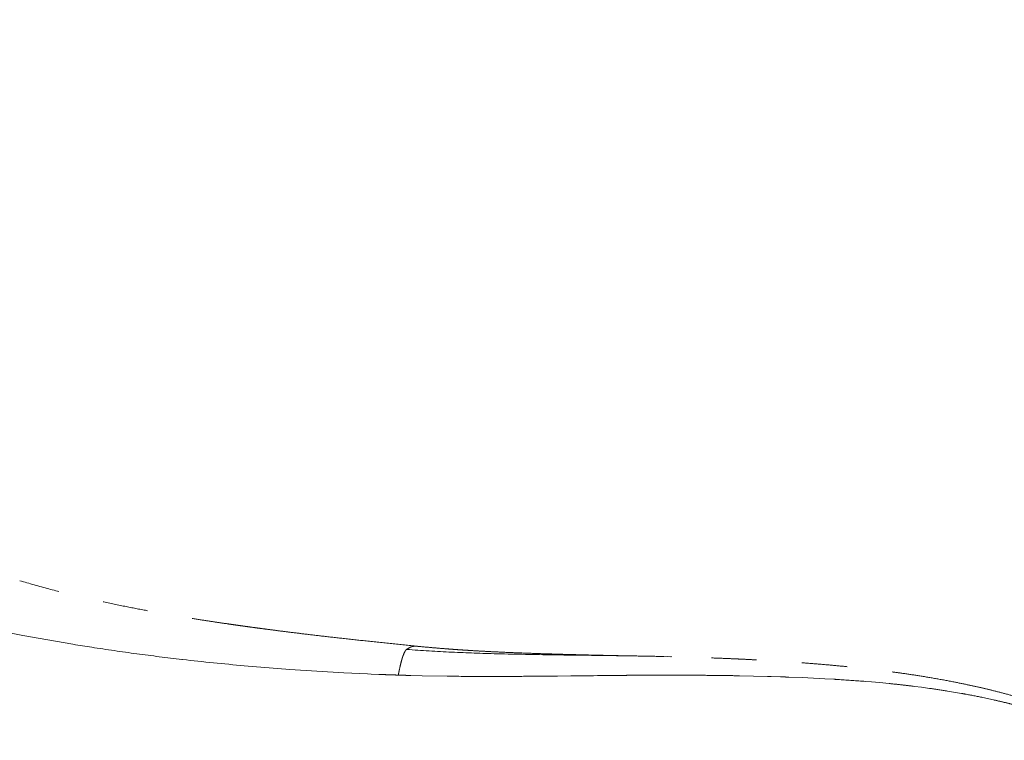
# Model space of a CAD drawing. Units: millimetres. Extents: x 0 to 297, y 0 to 210.
# Drawn here: x 131 to 158, y 81 to 101 of the extents above; entities that cross this region are included whole.
import ezdxf

# ---------------------------------------------------------------- set-up
doc = ezdxf.new("R2010")
doc.units = ezdxf.units.MM
doc.linetypes.add('SLD-Phantom', pattern=[12.7, 6.35, -1.27, 1.27, -1.27, 1.27, -1.27])
doc.linetypes.add('SLD-Solid', pattern=[0])
doc.layers.add('DEFAULT', color=179, linetype='SLD-Solid')
doc.styles.add('SLDTEXTSTYLE2', font='GOTHIC.TTF', dxfattribs={"width": 0.913})
doc.dimstyles.new('SLDDIMSTYLE3', dxfattribs={"dimtxt": 3.5, "dimasz": 3.302, "dimexe": 0, "dimexo": 0.0625, "dimgap": 0.875, "dimtad": 1, "dimdec": 0, "dimlfac": 15, "dimrnd": 1e-09, "dimzin": 12, "dimdsep": 46, "dimtxsty": 'SLDTEXTSTYLE2', "dimsah": 1, "dimcen": 0.09, "dimadec": 0, "dimazin": 3, "dimtfac": 1, "dimtdec": 0, "dimtofl": 0, "dimtmove": 0, "dimatfit": 3, "dimfxl": 0, "dimfrac": 2, "dimtolj": 1, "dimtzin": 12, "dimarcsym": 0})

# ---------------------------------------------------------------- blocks, each defined once
blk = doc.blocks.new('_D_3')
at = {"layer": 'DEFAULT'}
for p, q in [((115.747, 92.311), (100.504, 92.311)), ((101.504, 92.311), (101.504, 38.735)), ((156.915, 38.735), (100.504, 38.735))]:
    blk.add_line(p, q, dxfattribs=at)
for points in [[(101.504, 92.311), (100.996, 89.009), (102.012, 89.009)], [(101.504, 38.735), (102.012, 42.037), (100.996, 42.037)]]:
    blk.add_solid(points, dxfattribs=at)
at = {"layer": 'DEFAULT', "char_height": 3.5, "attachment_point": 1, "rotation": 90, "style": 'SLDTEXTSTYLE2'}
for s, insert in [('Fully reclined', (108.145, 41.198)), ('1004 Max', (97.032, 45.101)), ('Backrest', (102.588, 46.248)), (' Min', (91.476, 54.979)), ('804', (91.476, 47.22))]:
    blk.add_mtext(s, dxfattribs=dict(at, insert=insert))
blk = doc.blocks.new('_D_4')
at = {"layer": 'DEFAULT'}
for p, q in [((160.421, 125.347), (76.504, 125.347)), ((77.504, 125.347), (77.504, 38.735)), ((156.915, 38.735), (76.504, 38.735))]:
    blk.add_line(p, q, dxfattribs=at)
for points in [[(77.504, 125.347), (76.996, 122.045), (78.012, 122.045)], [(77.504, 38.735), (78.012, 42.037), (76.996, 42.037)]]:
    blk.add_solid(points, dxfattribs=at)
at = {"layer": 'DEFAULT', "char_height": 3.5, "attachment_point": 1, "rotation": 90, "style": 'SLDTEXTSTYLE2'}
for s, insert in [('Fully Upright', (84.145, 42.325)), ('1499 Max', (73.032, 45.101)), ('Backrest', (78.588, 46.248)), (' Min', (67.476, 56.272)), ('1299', (67.476, 45.927))]:
    blk.add_mtext(s, dxfattribs=dict(at, insert=insert))
blk = doc.blocks.new('_D_5')
at = {"layer": 'DEFAULT'}
for p, q in [((113.007, 90.833), (113.007, 179.262)), ((176.838, 125.902), (176.838, 179.262)), ((113.007, 178.262), (74.034, 178.262)), ((113.007, 178.262), (176.838, 178.262))]:
    blk.add_line(p, q, dxfattribs=at)
for points in [[(113.007, 178.262), (116.309, 177.754), (116.309, 178.77)], [(176.838, 178.262), (173.536, 178.77), (173.536, 177.754)]]:
    blk.add_solid(points, dxfattribs=at)
at = {"layer": 'DEFAULT', "char_height": 3.5, "attachment_point": 1, "style": 'SLDTEXTSTYLE2'}
for s, insert in [('957', (84.736, 182.736)), ('+55 Sliding', (76.815, 177.179)), ('Backrest', (79.085, 171.623)), ('Fully reclined', (74.034, 166.067))]:
    blk.add_mtext(s, dxfattribs=dict(at, insert=insert))

msp = doc.modelspace()

# ---------------------------------------------------------------- linework, layer by layer
at = {"color": 7, "linetype": 'SLD-Phantom', "lineweight": 18}
for p, q in [((130.6542816, 83.6113478), (129.7068508, 83.7992052)), ((132.0584227, 83.3636144), (130.6542816, 83.6113478)), ((132.1286461, 83.3521607), (132.0584227, 83.3636144)), ((132.5830226, 83.2801056), (132.1286461, 83.3521607)), ((141.679623, 83.3075897), (141.699867, 83.3069689)), ((141.3442636, 83.141852), (141.3458599, 83.1449937)), ((148.8277823, 83.0156809), (148.6047998, 83.0214293)), ((148.7809467, 83.0171661), (148.7153563, 83.0185792)), ((138.1278746, 82.6580872), (136.8570058, 82.7613335)), ((139.6463553, 82.5642202), (138.1278746, 82.6580872)), ((140.3091033, 82.5330763), (139.6463553, 82.5642202)), ((140.4076609, 82.5289332), (140.3091033, 82.5330763)), ((140.6232087, 82.5203216), (140.4076609, 82.5289332)), ((141.2017801, 82.664221), (141.2098453, 82.7020101)), ((141.8391316, 82.4829348), (141.5231361, 82.4906711)), ((142.5420154, 82.4705709), (141.8391316, 82.4829348)), ((143.9424103, 82.463271), (143.83595, 82.4630939)), ((144.0885979, 82.4636783), (143.9424103, 82.463271)), ((145.295482, 82.4717946), (145.125997, 82.470304)), ((145.6310984, 82.4749196), (145.295482, 82.4717946)), ((145.9990879, 82.4786089), (145.6310984, 82.4749196)), ((146.152266, 82.4802296), (145.9990879, 82.4786089)), ((146.6336935, 82.4851701), (146.3003657, 82.4817996)), ((146.7467337, 82.4862692), (146.6336935, 82.4851701)), ((146.883965, 82.4876887), (146.7467337, 82.4862692)), ((146.9798088, 82.4888253), (146.883965, 82.4876887)), ((147.529144, 82.4942712), (147.0837323, 82.4902749)), ((148.440222, 82.4987405), (148.0956853, 82.4976695)), ((148.9574611, 82.4988061), (148.9570429, 82.4988069)), ((149.0395009, 82.4986357), (148.9574611, 82.4988061)), ((149.7299533, 82.4950733), (149.0395009, 82.4986357)), ((151.5101681, 82.4639267), (150.72027, 82.4822601)), ((151.6129121, 82.4609392), (151.5101681, 82.4639267)), ((151.8726851, 82.4527329), (151.6129121, 82.4609392)), ((152.4766037, 82.4298228), (152.1021358, 82.4446797)), ((153.1174966, 82.3989906), (152.4766037, 82.4298228)), ((153.362398, 82.385206), (153.1174966, 82.3989906)), ((154.4213316, 82.3099639), (154.246543, 82.3243677)), ((154.6478312, 82.2900224), (154.4213316, 82.3099639)), ((154.9190661, 82.2641429), (154.6478312, 82.2900224)), ((155.5830558, 82.1907516), (155.5694667, 82.1924062)), ((155.6213636, 82.1860512), (155.5830558, 82.1907516)), ((155.817901, 82.1610855), (155.6213636, 82.1860512)), ((156.0481751, 82.1299647), (155.817901, 82.1610855)), ((156.9407522, 81.9882577), (156.5468312, 82.0551187)), ((156.9475827, 81.9870351), (156.9407522, 81.9882577)), ((157.8396542, 81.8075436), (157.5381965, 81.8727391))]:
    msp.add_line(p, q, dxfattribs=at)
for points, knots in [([(141.7001086, 83.3094272), (141.4612277, 83.3335594), (140.9832527, 83.3818453), (140.2922693, 83.4546188), (139.6490442, 83.5247773), (139.076404, 83.5897276), (138.5737627, 83.6489239), (138.1406082, 83.7017945), (137.7764477, 83.7477176), (137.4808304, 83.7860718), (137.2533951, 83.8162791), (137.093787, 83.8378581), (136.9888947, 83.852207), (136.9069272, 83.8635024), (136.816762, 83.876018), (136.699907, 83.8923991), (136.5562979, 83.9127846), (136.342442, 83.9436097), (136.0458911, 83.9874159), (135.6579477, 84.0468806), (135.2110243, 84.1184774), (134.7063887, 84.2035787), (134.1450297, 84.3039641), (133.5281988, 84.4219642), (132.8574303, 84.5604063), (132.135073, 84.7237586), (131.3629828, 84.9155121), (130.8389323, 85.0676702), (130.5675395, 85.1464691)], [0, 0, 0, 0, 0.0614653863, 0.1229856212, 0.178592009, 0.2282822707, 0.2720521986, 0.3098944569, 0.3418004719, 0.367762526, 0.3877739655, 0.4018294219, 0.4099251326, 0.4154972156, 0.4233828532, 0.4336165693, 0.446199047, 0.4611311198, 0.4898892984, 0.5242848219, 0.5642162263, 0.6097095981, 0.6607895278, 0.7174741951, 0.7797724171, 0.8476691986, 0.9211116707, 1, 1, 1, 1]), ([(135.110983, 82.9401746), (134.6882961, 82.9907674), (133.8421312, 83.0920477), (133.002987, 83.2173806), (132.5830226, 83.2801056)], [0, 0, 0, 0, 0.499532457, 1, 1, 1, 1]), ([(147.5674332, 83.0409703), (147.5040592, 83.0422296), (147.3117267, 83.0460517), (146.9731067, 83.0534727), (146.5426905, 83.0634704), (146.0774155, 83.075248), (145.5995887, 83.0885879), (145.1015486, 83.1037659), (144.6111612, 83.1207947), (144.1383775, 83.1400378), (143.7241308, 83.1597235), (143.4085834, 83.1769638), (143.1784737, 83.1908114), (143.0158116, 83.2011959), (142.8432266, 83.2128252), (142.6346778, 83.2277527), (142.368724, 83.2483932), (142.0436711, 83.2758888), (141.8077679, 83.2987678), (141.6799623, 83.3111629)], [0, 0, 0, 0, 0.03300998525, 0.10018138644, 0.17331003309, 0.25254559481, 0.33619324128, 0.41499463837, 0.50476210499, 0.58474976138, 0.65491188595, 0.71522714386, 0.74526908309, 0.77209366466, 0.79812034833, 0.83330380286, 0.87870298729, 0.93428477243, 1, 1, 1, 1]), ([(141.2658348, 82.9273658), (141.2780626, 82.9680058), (141.3027429, 83.0500323), (141.3303372, 83.1110553), (141.3442598, 83.1418445)], [0, 0, 0, 0, 0.4954488906, 1, 1, 1, 1]), ([(141.3458599, 83.1449937), (141.3515967, 83.1557264), (141.3636833, 83.1783387), (141.376139, 83.1941511), (141.3826827, 83.2024583)], [0, 0, 0, 0, 0.4746388582, 1, 1, 1, 1]), ([(141.3826827, 83.2024583), (141.384392, 83.2043732), (141.3878168, 83.2082101), (141.3912509, 83.2114569), (141.392971, 83.2130833)], [0, 0, 0, 0, 0.4990798216, 1, 1, 1, 1]), ([(141.392971, 83.2130833), (141.3942017, 83.2141825), (141.3966667, 83.2163842), (141.3991314, 83.2183393), (141.4003657, 83.2193184)], [0, 0, 0, 0, 0.4992347973, 1, 1, 1, 1]), ([(143.933097, 83.0981396), (143.5099216, 83.1107128), (142.663976, 83.1358473), (141.8214353, 83.191544), (141.4003668, 83.219379)], [0, 0, 0, 0, 0.5002395591, 1, 1, 1, 1]), ([(144.0489348, 83.0951483), (144.0296276, 83.0956368), (143.9910129, 83.0966138), (143.9524024, 83.097631), (143.933097, 83.0981396)], [0, 0, 0, 0, 0.49999662, 1, 1, 1, 1]), ([(147.1628239, 83.0471604), (146.6442157, 83.053012), (145.6054103, 83.0647332), (144.5682887, 83.0849996), (144.0489348, 83.0951483)], [0, 0, 0, 0, 0.4992352708, 1, 1, 1, 1]), ([(147.1997511, 83.0466455), (147.1935968, 83.0467317), (147.1812877, 83.0469039), (147.1689787, 83.0470749), (147.1628239, 83.0471604)], [0, 0, 0, 0, 0.4999808426, 1, 1, 1, 1]), ([(147.3230005, 83.0448885), (147.3024613, 83.0451851), (147.2613775, 83.0457784), (147.220295, 83.0463565), (147.1997511, 83.0466455)], [0, 0, 0, 0, 0.49993569284, 1, 1, 1, 1]), ([(148.6047998, 83.0214293), (148.378776, 83.0262799), (147.9514754, 83.03545), (147.5242445, 83.0418662), (147.3230005, 83.0448885)], [0, 0, 0, 0, 0.5289574582, 1, 1, 1, 1]), ([(161.1018827, 80.9301046), (161.0217607, 80.9677214), (160.8085966, 81.0678005), (160.4789735, 81.2067229), (160.1387066, 81.342821), (159.8637823, 81.4462245), (159.634058, 81.5288862), (159.421323, 81.6024632), (159.198352, 81.6764929), (158.9068659, 81.7690465), (158.5559009, 81.8736043), (158.1656701, 81.9808694), (157.808034, 82.0719484), (157.4669075, 82.1530414), (157.1116786, 82.2317956), (156.6902428, 82.3180487), (156.219554, 82.4052495), (155.7324402, 82.4859446), (155.2888229, 82.552028), (154.8762926, 82.6078694), (154.4498549, 82.6605488), (153.9930235, 82.7114396), (153.505708, 82.760104), (153.0240262, 82.8032284), (152.5545273, 82.8408929), (152.0894976, 82.8743406), (151.6648219, 82.9014455), (151.2753808, 82.9236113), (150.9574052, 82.9399301), (150.6611361, 82.9537807), (150.3528472, 82.9669349), (149.9907234, 82.9808106), (149.5856364, 82.9941782), (149.1887769, 83.0064187), (148.940396, 83.0129665), (148.8277889, 83.015935)], [0, 0, 0, 0, 0.0212255727, 0.0564704584, 0.085713318, 0.109046258, 0.1268376474, 0.1442035466, 0.162959804, 0.1830920059, 0.217412915, 0.2505904444, 0.2799000255, 0.3056609074, 0.3344058102, 0.3668370769, 0.4083795807, 0.4486690902, 0.4846944478, 0.5154387928, 0.5480273128, 0.5872465288, 0.6251902652, 0.6650063502, 0.7027683895, 0.7377490304, 0.7765551899, 0.8047220409, 0.8310763153, 0.8527180443, 0.8756433974, 0.904821661, 0.9393273801, 0.97249318, 1, 1, 1, 1]), ([(136.8570058, 82.7613335), (136.2798738, 82.816787), (135.6969343, 82.8727985), (135.116763, 82.9395099), (135.110983, 82.9401746)], [0, 0, 0, 0, 0.9900374632, 1, 1, 1, 1]), ([(141.2098453, 82.7020101), (141.2157953, 82.7288281), (141.2302164, 82.7938268), (141.2458989, 82.8537716), (141.2551108, 82.8889835)], [0, 0, 0, 0, 0.41259445756, 1, 1, 1, 1]), ([(141.2551108, 82.8889835), (141.2569169, 82.8955884), (141.2604587, 82.9085412), (141.2640666, 82.9211745), (141.2658348, 82.9273658)], [0, 0, 0, 0, 0.5099233154, 1, 1, 1, 1]), ([(140.7887638, 82.5141799), (140.7612116, 82.5151742), (140.7060199, 82.517166), (140.6508416, 82.5192686), (140.6232087, 82.5203216)], [0, 0, 0, 0, 0.4992086829, 1, 1, 1, 1]), ([(141.0046765, 82.5068205), (141.0005806, 82.5069562), (140.96468, 82.5081459), (140.8927017, 82.5105561), (140.8248359, 82.5129222), (140.7887638, 82.5141799)], [0, 0, 0, 0, 0.056899452, 0.4987204609, 1, 1, 1, 1]), ([(141.1701313, 82.5012599), (141.1659129, 82.5014105), (141.1342207, 82.5025415), (141.0824118, 82.504231), (141.031482, 82.5059323), (141.0080213, 82.5067097), (141.0046765, 82.5068205)], [0, 0, 0, 0, 0.0764749482, 0.57454766185, 0.93934370609, 1, 1, 1, 1]), ([(141.1701653, 82.5012456), (141.1712942, 82.5074946), (141.1736252, 82.5203971), (141.1759978, 82.5332035), (141.1772213, 82.5398075)], [0, 0, 0, 0, 0.4843189934, 1, 1, 1, 1]), ([(141.4056744, 82.4939246), (141.3657364, 82.49509), (141.287223, 82.4973812), (141.2087341, 82.4999812), (141.1701707, 82.5012586)], [0, 0, 0, 0, 0.5086770172, 1, 1, 1, 1]), ([(141.1772213, 82.5398075), (141.1810092, 82.5598874), (141.1889593, 82.6020313), (141.1973744, 82.6428505), (141.2017801, 82.664221)], [0, 0, 0, 0, 0.4764598657, 1, 1, 1, 1]), ([(141.5231361, 82.4906711), (141.5035283, 82.4911999), (141.4643714, 82.4922558), (141.4252205, 82.4933689), (141.4056744, 82.4939246)], [0, 0, 0, 0, 0.5007493927, 1, 1, 1, 1]), ([(143.83595, 82.4630939), (143.4905251, 82.4635969), (143.0589758, 82.4642253), (142.6280211, 82.4695152), (142.5420154, 82.4705709)], [0, 0, 0, 0, 0.8004296556, 1, 1, 1, 1]), ([(144.1418484, 82.4638677), (144.1329704, 82.4638348), (144.1152197, 82.4637691), (144.09747, 82.4637086), (144.0885979, 82.4636783)], [0, 0, 0, 0, 0.50015596792, 1, 1, 1, 1]), ([(145.125997, 82.470304), (145.0347945, 82.4695313), (144.7065832, 82.4667506), (144.3786537, 82.4650766), (144.1418484, 82.4638677)], [0, 0, 0, 0, 0.2778774171, 1, 1, 1, 1]), ([(146.3003657, 82.4817996), (146.2952887, 82.4817465), (146.2459186, 82.4812301), (146.1965541, 82.4807027), (146.152266, 82.4802296)], [0, 0, 0, 0, 0.1028368046, 1, 1, 1, 1]), ([(147.0837323, 82.4902749), (147.0664222, 82.490017), (147.0317807, 82.4895007), (146.9971399, 82.4890505), (146.9798088, 82.4888253)], [0, 0, 0, 0, 0.49969237688, 1, 1, 1, 1]), ([(148.0956853, 82.4976695), (147.98373, 82.497134), (147.7948552, 82.4962306), (147.6060394, 82.4948382), (147.529144, 82.4942712)], [0, 0, 0, 0, 0.5927488174, 1, 1, 1, 1]), ([(148.9570429, 82.4988069), (148.8710692, 82.4989157), (148.6987781, 82.4991338), (148.5265219, 82.4988718), (148.440222, 82.4987405)], [0, 0, 0, 0, 0.4990027093, 1, 1, 1, 1]), ([(150.72027, 82.4822601), (150.6145649, 82.4840814), (150.284447, 82.489769), (149.9543511, 82.4929267), (149.7299533, 82.4950733)], [0, 0, 0, 0, 0.3202040774, 1, 1, 1, 1]), ([(152.1021358, 82.4446797), (152.0638368, 82.4460723), (151.9873568, 82.448853), (151.9108697, 82.451441), (151.8726851, 82.4527329)], [0, 0, 0, 0, 0.5007714128, 1, 1, 1, 1]), ([(154.246543, 82.3243677), (154.0057903, 82.3423953), (153.7112127, 82.3644533), (153.4162866, 82.3819999), (153.362398, 82.385206)], [0, 0, 0, 0, 0.81728117832, 1, 1, 1, 1]), ([(155.5694667, 82.1924062), (155.4631573, 82.2050123), (155.2465787, 82.2306941), (155.0295595, 82.2528583), (154.9190661, 82.2641429)], [0, 0, 0, 0, 0.4908585261, 1, 1, 1, 1]), ([(156.5468312, 82.0551187), (156.3881395, 82.0798061), (156.2220633, 82.1056422), (156.0555778, 82.1289293), (156.0481751, 82.1299647)], [0, 0, 0, 0, 0.9555355192, 1, 1, 1, 1]), ([(157.5381965, 81.8727391), (157.3725642, 81.9061818), (157.1760175, 81.9458664), (156.9786295, 81.9814398), (156.9475827, 81.9870351)], [0, 0, 0, 0, 0.8427118002, 1, 1, 1, 1]), ([(158.6900857, 81.5960712), (158.5951124, 81.6216047), (158.4061155, 81.6724162), (158.122552, 81.7427703), (157.9336211, 81.7860286), (157.8396542, 81.8075436)], [0, 0, 0, 0, 0.3367450797, 0.6701229033, 1, 1, 1, 1])]:
    msp.add_open_spline(points, degree=3, knots=knots, dxfattribs=at)
at = {"color": 8, "linetype": 'SLD-Phantom', "lineweight": 18}
msp.add_open_spline([(141.4003657, 83.2193184), (141.4350976, 83.2419175), (141.5068365, 83.2885961), (141.6000926, 83.3138987), (141.6569255, 83.3093902), (141.679623, 83.3075897)], degree=3, knots=[0, 0, 0, 0, 0.3604931809, 0.7445985134, 1, 1, 1, 1], dxfattribs=at)

# ---------------------------------------------------------------- dimensions: what is measured, and where the dimension line sits
at = {"layer": 'DEFAULT'}
dim = msp.add_linear_dim(base=(176.8379653, 161.5961402), p1=(113.0072804, 89.8326097), p2=(176.8379653, 124.9017226), dimstyle='SLDDIMSTYLE3', dxfattribs=at)
dim.commit()
dim.dimension.update_dxf_attribs({"geometry": '_D_5', "text_midpoint": (88.6153745, 161.5961402), "dimtype": 160})
for base, p1, text, picture, middle in [((88.6153745, 38.735012), (161.4212377, 125.3473947), '<> Min\\P1499 Max', '_D_4', (88.6153745, 55.7784525)), ((112.6153745, 38.735012), (116.7469095, 92.3110878), '<> Min\\P1004 Max', '_D_3', (112.6153745, 55.7784525))]:
    dim = msp.add_linear_dim(base=base, p1=p1, p2=(157.9154443, 38.735012), angle=90, text=text, dimstyle='SLDDIMSTYLE3', dxfattribs=at)
    dim.commit()
    dim.dimension.update_dxf_attribs({"geometry": picture, "text_midpoint": middle, "dimtype": 160})

doc.saveas('drawing.dxf')
